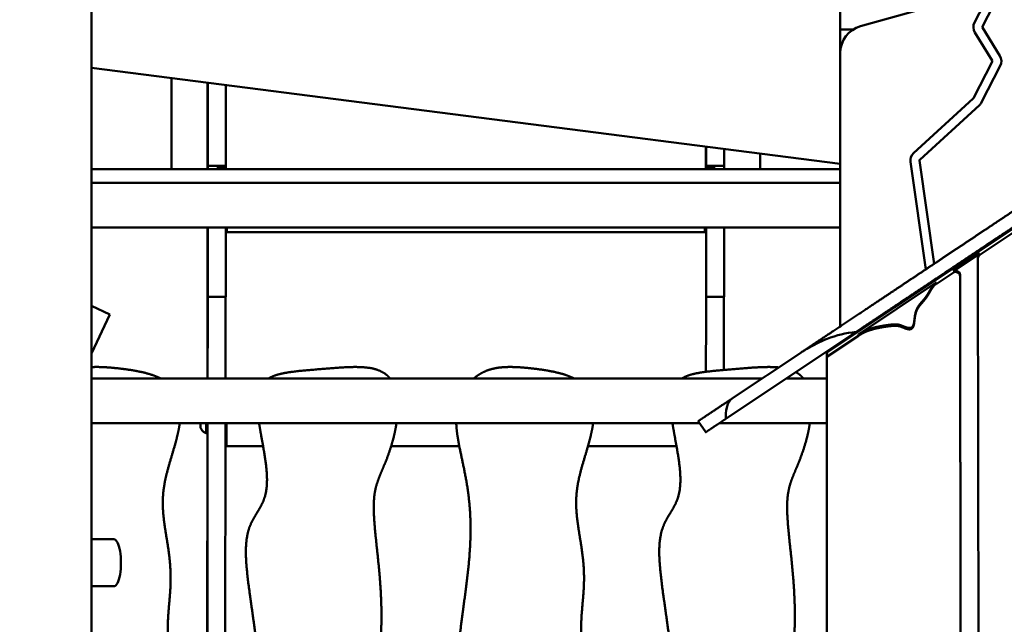
# Model space of a CAD drawing. Units: millimetres. Extents: x -7626 to 13367, y 0 to 25981.
# Drawn here: x -3309 to -2428, y 13452 to 13993 of the extents above; entities that cross this region are included whole.
import ezdxf

# ---------------------------------------------------------------- set-up
doc = ezdxf.new("R2010")
doc.units = ezdxf.units.MM
doc.layers.add('MD_Visible', color=7, linetype='Continuous', lineweight=50)
doc.styles.get("Standard").update_dxf_attribs({"font": 'GOTHIC.TTF'})
doc.dimstyles.new('ISO-25 (BySec)', dxfattribs={"dimtxt": 120, "dimasz": 60, "dimexe": 1.25, "dimexo": 0.625, "dimgap": 80, "dimtad": 1, "dimlfac": 0.1, "dimrnd": 5, "dimtxsty": 'Standard', "dimcen": 0, "dimse1": 1, "dimse2": 1, "dimclrd": 256, "dimclre": 256, "dimclrt": 256, "dimadec": 0, "dimazin": 0, "dimtfac": 1, "dimtmove": 1, "dimatfit": 3, "dimldrblk": 'DOTBLANK', "dimfxl": 1, "dimlwd": 5, "dimlwe": 5, "dimarcsym": 0})

# ---------------------------------------------------------------- blocks, each defined once
blk = doc.blocks.new('*D17')
at = {"lineweight": 5, "transparency": 16777216}
blk.add_line((-7333, 16933.34), (-7333, 12412.06), dxfattribs=at)
at = {"transparency": 16777216}
for points in [[(-7353, 16933.34), (-7313, 16933.34), (-7333, 17053.34)], [(-7353, 12412.06), (-7313, 12412.06), (-7333, 12292.06)]]:
    blk.add_solid(points, dxfattribs=at)
at = {"layer": 'Defpoints', "color": 0, "transparency": 16777216}
for p in [(-2916.1, 17053.34), (-7333, 12292.06), (-3324.91, 12292.06)]:
    blk.add_point(p, dxfattribs=at)
at = {"transparency": 16777216, "insert": (-7507.53, 14672.7), "char_height": 180, "attachment_point": 5, "rotation": 90}
blk.add_mtext('475', dxfattribs=at)
blk = doc.blocks.new('_DotBlank')
at = {"color": 0, "linetype": 'ByBlock', "lineweight": -2}
blk.add_line((-0.5, 0), (-1, 0), dxfattribs=at)
blk.add_circle((0, 0), 0.5, dxfattribs=at)
blk = doc.blocks.new('*D19')
at = {"lineweight": 5, "transparency": 16777216}
blk.add_line((-7017.02, 17268.58), (2005.01, 17268.58), dxfattribs=at)
at = {"transparency": 16777216}
for points in [[(-7017.02, 17288.58), (-7017.02, 17248.58), (-7137.02, 17268.58)], [(2005.01, 17288.58), (2005.01, 17248.58), (2125.01, 17268.58)]]:
    blk.add_solid(points, dxfattribs=at)
at = {"layer": 'Defpoints', "color": 0, "transparency": 16777216}
for p in [(2125.01, 17268.58), (2125.01, 12407.61), (-7137.02, 12327.15)]:
    blk.add_point(p, dxfattribs=at)
at = {"transparency": 16777216, "insert": (-2506.01, 17443.1), "char_height": 180, "attachment_point": 5}
blk.add_mtext('925', dxfattribs=at)
blk = doc.blocks.new('CustomObjectsInViewport4_0')
at = {"layer": 'MD_Visible', "extrusion": (0, 1, 0)}
for p, q in [((3999.82, 10217.86), (3999.82, 10565)), ((3329.82, 9070.73), (3329.82, 10525.74)), ((4135.08, 10253.56), (4018.08, 10220.81)), ((4119.98, 10224.11), (4135.08, 10253.56)), ((4145.71, 10256.54), (4127.19, 10220.41)), ((3999.82, 10196.73), (3999.82, 10217.86)), ((3999.82, 10217.86), (4011.45, 10217.86)), ((4135.82, 10189.95), (4120.32, 10215.25)), ((4127.22, 10219.48), (4142.72, 10194.19)), ((3988.67, 9929.3), (4413.67, 10212.57)), ((3999.82, 10196.73), (3999.82, 9952.17)), ((4119.11, 10156.37), (4135.85, 10189.02)), ((3329.82, 10183.55), (3999.82, 10097.74)), ((4143.06, 10185.33), (4126.32, 10152.68)), ((3401.32, 10092.74), (3401.32, 10174.39)), ((3433.58, 10092.74), (3433.64, 10170.26)), ((3433.84, 10170.23), (3433.84, 10095.76)), ((3449.84, 10168.18), (3449.84, 10095.76)), ((4065.51, 10107.31), (4118.9, 10156.1)), ((4124.37, 10150.12), (4070.98, 10101.33)), ((3879.59, 10113.14), (3879.58, 10092.74)), ((3879.84, 10113.11), (3879.84, 10095.76)), ((3895.84, 10111.06), (3895.84, 10095.76)), ((3928.32, 10106.9), (3928.32, 10092.74)), ((4076.44, 10003.24), (4062.66, 10099.35)), ((4070.68, 10100.5), (4083.91, 10008.21)), ((3329.82, 10092.74), (3999.82, 10092.74)), ((3433.84, 10095.76), (3433.82, 10096.24)), ((3433.82, 10096.24), (3433.82, 10092.74)), ((3433.84, 10095.76), (3449.84, 10095.76)), ((3449.82, 10093.74), (3441.82, 10093.74)), ((3441.82, 10093.74), (3441.82, 10092.74)), ((3449.82, 10093.74), (3449.82, 10095.76)), ((3879.78, 10093.74), (3879.82, 10093.74)), ((3879.84, 10095.76), (3879.82, 10096.24)), ((3879.82, 10093.74), (3879.82, 10096.24)), ((3879.82, 10093.74), (3887.82, 10093.74)), ((3895.84, 10095.76), (3879.84, 10095.76)), ((3887.82, 10093.74), (3887.82, 10092.74)), ((3895.82, 10095.76), (3895.82, 10092.74)), ((3329.82, 10080.74), (3999.82, 10080.74)), ((3999.82, 10080.74), (3329.82, 10080.74)), ((4201.17, 10067.14), (4124.77, 10016.22)), ((3329.82, 10040.74), (3999.82, 10040.74)), ((3433.43, 9905.64), (3433.54, 10040.74)), ((3433.82, 10040.74), (3433.82, 10008.25)), ((3449.82, 10008.25), (3449.82, 10040.74)), ((3879.82, 10008.25), (3879.82, 10040.74)), ((3895.82, 10040.74), (3895.82, 10008.25)), ((3450.75, 10036.52), (3878.75, 10036.52)), ((4100.78, 10001.5), (4124.77, 10017.48)), ((4123.06, 10014.38), (4123.06, 10013.11)), ((4123.06, 10013.11), (4124.1, 9178.73)), ((4100.78, 10000.23), (4085.6, 9990.11)), ((4085.8, 9995.05), (4085.93, 9994.13)), ((4107.08, 9998.4), (4108.1, 9180.01)), ((4108.1, 9178.74), (4107.08, 9997.13)), ((4016.08, 9945.04), (4085.6, 9991.38)), ((4078.46, 9989.15), (4078.33, 9990.07)), ((3433.81, 9978.78), (3433.74, 9980.61)), ((3433.81, 9978.77), (3449.81, 9978.77)), ((3879.74, 9980.61), (3879.81, 9978.78)), ((3879.81, 9978.77), (3895.81, 9978.77)), ((3346.11, 9962.93), (3329.82, 9970.53)), ((3346.11, 9962.93), (3329.82, 9928.01)), ((3433.7, 9959.66), (3433.66, 9905.64)), ((3449.66, 9905.64), (3449.7, 9959.66)), ((3879.67, 9911.61), (3879.7, 9959.66)), ((3895.7, 9959.66), (3895.67, 9913.24)), ((4013.99, 9947.19), (3897.43, 9869.5)), ((4016.08, 9943.78), (3988.67, 9925.51)), ((3999.82, 9937.75), (3999.82, 9936.73)), ((3903.34, 9887.86), (3964.46, 9928.6)), ((3988.12, 9928.74), (3987.82, 9928.74)), ((3987.82, 9927.75), (3987.82, 9928.74)), ((3987.82, 9927.75), (3987.82, 9923.96)), ((3987.82, 9923.96), (3987.82, 9176.84)), ((3930.01, 9905.64), (3329.82, 9905.64)), ((3987.82, 9905.64), (3951.65, 9905.64)), ((3874.07, 9865.64), (3329.82, 9865.64)), ((3427.39, 9864.07), (3427.39, 9864.07)), ((3427.39, 9863.9), (3427.39, 9863.9)), ((3433.63, 9865.64), (3433.1, 9178.74)), ((3449.1, 9178.74), (3449.63, 9865.64)), ((3872.82, 9867.52), (3879.47, 9857.53)), ((3987.82, 9865.64), (3891.64, 9865.64)), ((3433.24, 9660.65), (3433.39, 9857.16)), ((3449.63, 9861.12), (3450.6, 9861.12)), ((3450.59, 9844.92), (3483.3, 9844.92)), ((3597.87, 9844.92), (3658.91, 9844.92)), ((3774.01, 9844.92), (3853.3, 9844.92)), ((3349.82, 9761.74), (3329.82, 9761.74)), ((3329.82, 9719.74), (3349.82, 9719.74))]:
    blk.add_line(p, q, dxfattribs=at)
at = {"layer": 'MD_Visible', "extrusion": (1.22465e-16, 0, -1)}
for centre, radius, start, end in [((-4128.03, 10219.98), 9.05, 328.49573, 27.1499), ((-4024.82, 10196.73), 25, 0, 74.35895), ((-4135.01, 10189.46), 9.05, 148.49573, 207.1499), ((-4118.26, 10156.8), 9.05, 207.1499, 227.57647), ((-4071.62, 10100.63), 9.05, 351.83881, 47.57647)]:
    blk.add_arc(centre, radius, start, end, dxfattribs=at)
at = {"layer": 'MD_Visible'}
for centre, start, end in [((4128.03, 10219.98), 152.8501, 211.50427), ((4135.01, 10189.46), 332.8501, 31.50427), ((4118.26, 10156.8), 312.42353, 332.8501), ((4071.62, 10100.63), 132.42353, 188.16119)]:
    blk.add_arc(centre, 0.95, start, end, dxfattribs=at)
for centre, major_axis, ratio, start_param, end_param in [((3449.78, 9893.24), (0, 200.5), 0.000602, 0, 0.099917), ((3879.78, 9893.24), (0, 200.5), 0.000602, 0, 0.099917), ((3887.78, 9893.24), (0, 200.5), 0.000602, 0, 0.099917), ((3450.75, 10057.72), (0, 21.2), 0.000602, 2.499734, 3.783451), ((3433.81, 10008.77), (0, 30), 0.000602, 3.124139, 4.694936), ((3895.81, 10008.77), (0, 30), 0.000602, 3.141593, 4.694936), ((3449.74, 9880.62), (0, 100), 0.000602, 0.192703, 0.65932), ((3879.74, 9880.62), (0, 100), 0.000602, -0.017453, 0.65932), ((3989.82, 9927.75), (2, 0), 0.948683, 2.183249, 3.141593), ((3427.39, 9866.29), (0, 1.3), 0.000602, 3.755715, 4.188444), ((3427.39, 9865.95), (0, 1.3), 0.000602, 1.81013, 2.441156), ((3427.39, 9862.78), (0, 1.3), 0.000602, -1.480273, 0.346761), ((3427.39, 9862.6), (0, 1.3), 0.000602, -0.433076, 1.393959), ((3450.59, 9866.12), (0, 21.2), 0.000602, 1.808889, 4.689807)]:
    blk.add_ellipse(centre, major_axis=major_axis, ratio=ratio, start_param=start_param, end_param=end_param, dxfattribs=at)
at = {"layer": 'MD_Visible', "extrusion": (1.22465e-16, 2.24208e-44, -1)}
for centre, major_axis, start_param, end_param in [((3450.75, 10057.72), (0, 17.95), 2.811491, 3.471694), ((3427.39, 9866.12), (0, 4.75), 1.671745, 4.61144)]:
    blk.add_ellipse(centre, major_axis=major_axis, ratio=0.000602, start_param=start_param, end_param=end_param, dxfattribs=at)
at = {"layer": 'MD_Visible', "extrusion": (1.22465e-16, -1.12104e-44, -1)}
for centre, major_axis, start_param, end_param in [((3878.75, 10057.72), (0, 21.2), 2.499734, 3.141593), ((3432.39, 9866.12), (0, 9.5), 1.621206, 3.141788)]:
    blk.add_ellipse(centre, major_axis=major_axis, ratio=0.000602, start_param=start_param, end_param=end_param, dxfattribs=at)
at = {"layer": 'MD_Visible', "extrusion": (1.22465e-16, 0, -1)}
for centre, major_axis, ratio, start_param, end_param in [((4127.06, 10014.38), (-4, 0), 0.948683, 0, 0.958344), ((4127.06, 10013.11), (-4, 0), 0.948683, 6.282013, 7.241529), ((4103.08, 9998.39), (-4, 0), 0.948683, 0.958344, 3.14042), ((4103.08, 9997.13), (-4, 0), 0.948683, 0.958344, 3.14042), ((3433.74, 9880.62), (0, 100), 0.000602, -0.65932, 0.017453), ((3895.74, 9880.62), (0, 100), 0.000602, -0.65932, -0.192703), ((3989.82, 9923.96), (-2, 0), 0.948683, 0, 0.958344), ((3427.39, 9862.96), (0, 0.7), 0.000602, 1.747634, 4.621866), ((3450.59, 9866.12), (0, 17.95), 0.000602, 1.597468, 4.430103)]:
    blk.add_ellipse(centre, major_axis=major_axis, ratio=ratio, start_param=start_param, end_param=end_param, dxfattribs=at)
at = {"layer": 'MD_Visible', "extrusion": (1.22465e-16, -2.24208e-44, -1)}
for centre, major_axis, start_param, end_param in [((3449.81, 10008.77), (0, 30), 1.58825, 3.141593), ((3427.39, 9864.65), (0, 0.7), 2.794831, 5.669063)]:
    blk.add_ellipse(centre, major_axis=major_axis, ratio=0.000602, start_param=start_param, end_param=end_param, dxfattribs=at)
at = {"layer": 'MD_Visible', "extrusion": (1.22465e-16, -5.60519e-44, -1)}
blk.add_ellipse((3879.81, 10008.77), major_axis=(0, 30), ratio=0.000602, start_param=1.58825, end_param=3.159046, dxfattribs=at)
at = {"layer": 'MD_Visible', "extrusion": (1.22465e-16, 1.12104e-44, -1)}
blk.add_ellipse((3427.39, 9864.42), major_axis=(0, 0.7), ratio=0.000602, start_param=0.700436, end_param=3.574668, dxfattribs=at)
at = {"layer": 'MD_Visible', "extrusion": (1.22465e-16, 2.73691e-48, -1)}
blk.add_ellipse((3349.82, 9740.74), major_axis=(0, 21), ratio=0.297815, start_param=0, end_param=3.141593, dxfattribs=at)
at = {"layer": 'MD_Visible'}
for points in [[(3964.46, 9928.6), (3966.18, 9929.74), (3969.64, 9932.05), (3974.95, 9935.59), (3982.22, 9940.43), (3991.49, 9946.61), (4000.76, 9952.79), (4009.83, 9958.83), (4018.49, 9964.61), (4026.58, 9970), (4034.02, 9974.96), (4040.81, 9979.49), (4047.07, 9983.66), (4052.97, 9987.59), (4058.7, 9991.41), (4064.47, 9995.25), (4070.4, 9999.21), (4076.59, 10003.33), (4083.04, 10007.64), (4089.73, 10012.09), (4096.57, 10016.65), (4103.46, 10021.25), (4110.29, 10025.8), (4116.93, 10030.22), (4123.26, 10034.44), (4129.21, 10038.41), (4134.74, 10042.09), (4139.9, 10045.53), (4144.81, 10048.8), (4149.65, 10052.03), (4154.62, 10055.34), (4159.87, 10058.84), (4165.53, 10062.61), (4171.58, 10066.65), (4177.99, 10070.92), (4184.61, 10075.33), (4191.27, 10079.77), (4197.74, 10084.08), (4203.74, 10088.08), (4209, 10091.59), (4213.36, 10094.49), (4216.79, 10096.78), (4219.56, 10098.63), (4222.15, 10100.35), (4225.12, 10102.33), (4228.93, 10104.87), (4233.72, 10108.06), (4239.41, 10111.85), (4245.72, 10116.06), (4252.32, 10120.46), (4258.84, 10124.81), (4265.02, 10128.92), (4270.68, 10132.7), (4275.77, 10136.09), (4280.3, 10139.11), (4284.42, 10141.85), (4288.34, 10144.47), (4292.4, 10147.18), (4296.91, 10150.18), (4302.06, 10153.61), (4307.89, 10157.5), (4314.15, 10161.68), (4320.45, 10165.87), (4326.34, 10169.8), (4331.52, 10173.25), (4335.88, 10176.16), (4339.73, 10178.72), (4343.53, 10181.26), (4347.76, 10184.07), (4352.61, 10187.31), (4357.96, 10190.87), (4363.52, 10194.58), (4368.95, 10198.2), (4374.03, 10201.58), (4378.75, 10204.73), (4383.33, 10207.78), (4387.12, 10210.31), (4390.16, 10212.33), (4392.29, 10213.75), (4393.37, 10214.48)], [(4085.6, 9991.38), (4085.37, 9991.22), (4084.9, 9990.87), (4084.19, 9990.25), (4083.23, 9989.21), (4082.06, 9987.63), (4080.92, 9985.84), (4079.81, 9983.93), (4078.68, 9981.97), (4077.48, 9980.02), (4076.16, 9978.12), (4074.69, 9976.28), (4073.09, 9974.47), (4071.44, 9972.6), (4069.88, 9970.59), (4068.53, 9968.33), (4067.49, 9965.77), (4066.81, 9962.94), (4066.41, 9959.95), (4066.12, 9957.02), (4065.73, 9954.42), (4065.04, 9952.39), (4063.89, 9951.12), (4062.25, 9950.66), (4060.27, 9950.88), (4058.16, 9951.54), (4056.16, 9952.37), (4054.37, 9953.12), (4052.74, 9953.68), (4051.07, 9953.99), (4049.14, 9954.07), (4046.78, 9953.96), (4043.95, 9953.67), (4040.72, 9953.24), (4037.22, 9952.67), (4033.64, 9951.97), (4030.16, 9951.16), (4026.95, 9950.24), (4024.1, 9949.25), (4021.63, 9948.2), (4019.5, 9947.13), (4018.03, 9946.28), (4017.02, 9945.65), (4016.39, 9945.24), (4016.08, 9945.04)], [(4085.6, 9990.11), (4085.37, 9989.95), (4084.9, 9989.61), (4084.19, 9988.98), (4083.23, 9987.94), (4082.06, 9986.36), (4080.92, 9984.58), (4079.81, 9982.66), (4078.68, 9980.7), (4077.48, 9978.75), (4076.16, 9976.85), (4074.69, 9975.02), (4073.09, 9973.2), (4071.44, 9971.34), (4069.88, 9969.32), (4068.53, 9967.06), (4067.49, 9964.51), (4066.81, 9961.68), (4066.41, 9958.69), (4066.12, 9955.76), (4065.73, 9953.16), (4065.04, 9951.13), (4063.89, 9949.86), (4062.25, 9949.39), (4060.27, 9949.61), (4058.16, 9950.27), (4056.16, 9951.1), (4054.37, 9951.86), (4052.74, 9952.41), (4051.07, 9952.73), (4049.14, 9952.81), (4046.78, 9952.69), (4043.95, 9952.41), (4040.72, 9951.98), (4037.22, 9951.41), (4033.64, 9950.71), (4030.16, 9949.9), (4026.95, 9948.98), (4024.1, 9947.98), (4021.63, 9946.94), (4019.5, 9945.86), (4018.03, 9945.01), (4017.02, 9944.39), (4016.39, 9943.98), (4016.08, 9943.78)], [(3960.15, 9911.3), (3961.72, 9910.42), (3963.19, 9909.42), (3964.54, 9908.29), (3965.78, 9907.03), (3966.9, 9905.64)]]:
    blk.add_open_spline(points, degree=5, dxfattribs=at)
for points, degree, knots in [([(4387.56, 10196.18), (4387.12, 10195.89), (4385.76, 10194.98), (4383.46, 10193.45), (4380.15, 10191.24), (4375.61, 10188.22), (4370.17, 10184.59), (4364.61, 10180.89), (4359.26, 10177.32), (4354.41, 10174.09), (4350.19, 10171.27), (4346.38, 10168.74), (4342.54, 10166.17), (4338.17, 10163.26), (4333, 10159.81), (4327.1, 10155.88), (4320.81, 10151.69), (4314.54, 10147.51), (4308.71, 10143.63), (4303.56, 10140.19), (4299.06, 10137.19), (4295, 10134.49), (4291.07, 10131.87), (4286.96, 10129.13), (4282.42, 10126.11), (4277.34, 10122.72), (4271.67, 10118.94), (4265.49, 10114.82), (4258.97, 10110.47), (4252.38, 10106.08), (4246.06, 10101.87), (4240.38, 10098.08), (4235.58, 10094.88), (4231.78, 10092.35), (4228.81, 10090.37), (4226.22, 10088.64), (4223.45, 10086.8), (4220.01, 10084.51), (4215.66, 10081.6), (4210.39, 10078.1), (4204.4, 10074.1), (4197.93, 10069.79), (4191.27, 10065.35), (4184.64, 10060.93), (4178.24, 10056.66), (4172.18, 10052.63), (4166.53, 10048.86), (4161.27, 10045.36), (4156.31, 10042.04), (4151.46, 10038.82), (4146.55, 10035.54), (4141.4, 10032.11), (4135.87, 10028.42), (4129.92, 10024.46), (4123.59, 10020.24), (4116.95, 10015.81), (4110.12, 10011.26), (4103.22, 10006.66), (4096.38, 10002.1), (4089.7, 9997.65), (4083.25, 9993.35), (4077.06, 9989.22), (4071.12, 9985.27), (4065.36, 9981.43), (4059.62, 9977.6), (4053.72, 9973.67), (4047.47, 9969.5), (4040.67, 9964.97), (4033.24, 9960.02), (4026.33, 9955.41), (4020.73, 9951.68), (4016.74, 9949.02), (4014.47, 9947.51), (4013.99, 9947.19)], 5, [0.0337157, 0.0337157, 0.0337157, 0.0337157, 0.0337157, 0.0337157, 0.04, 0.0533333, 0.0666667, 0.08, 0.0933333, 0.1066667, 0.12, 0.1333333, 0.1466667, 0.16, 0.1733333, 0.1866667, 0.2, 0.2133333, 0.2266667, 0.24, 0.2533333, 0.2666667, 0.28, 0.2933333, 0.3066667, 0.32, 0.3333333, 0.3466667, 0.36, 0.3733333, 0.3866667, 0.4, 0.4133333, 0.4266667, 0.44, 0.4533333, 0.4666667, 0.48, 0.4933333, 0.5066667, 0.52, 0.5333333, 0.5466667, 0.56, 0.5733333, 0.5866667, 0.6, 0.6133333, 0.6266667, 0.64, 0.6533333, 0.6666667, 0.68, 0.6933333, 0.7066667, 0.72, 0.7333333, 0.7466667, 0.76, 0.7733333, 0.7866667, 0.8, 0.8133333, 0.8266667, 0.84, 0.8533333, 0.8666667, 0.88, 0.8933333, 0.9066667, 0.92, 0.9333333, 0.9369095, 0.9369095, 0.9369095, 0.9369095, 0.9369095, 0.9369095]), ([(4013.99, 9947.19), (4004.98, 9946.46), (3996.42, 9944.33), (3981.86, 9938.63), (3975.79, 9935.56), (3969.09, 9931.55), (3968.03, 9930.9), (3966.51, 9929.94), (3966.04, 9929.64), (3965.2, 9929.09), (3964.83, 9928.84), (3964.46, 9928.6)], 3, [-5.365203, -5.365203, -5.365203, -5.365203, -2.682823, -2.682823, -0.683285, -0.683285, -0.304986, -0.304986, -0.135658, -0.135658, 0, 0, 0, 0]), ([(3329.82, 9915.79), (3330.46, 9915.82), (3333.3, 9915.94), (3338.5, 9915.93), (3346.39, 9915.48), (3357.49, 9914.36), (3370.21, 9912.5), (3379.92, 9910.29), (3386.41, 9908.06), (3390.15, 9906.37), (3391.61, 9905.64)], 5, [0.42259281, 0.42259281, 0.42259281, 0.42259281, 0.42259281, 0.42259281, 0.425, 0.43333333, 0.44166667, 0.45, 0.45833333, 0.46398314, 0.46398314, 0.46398314, 0.46398314, 0.46398314, 0.46398314]), ([(3488.18, 9905.64), (3489.83, 9906.65), (3493.66, 9908.5), (3500.58, 9910.52), (3511.82, 9912.1), (3528.1, 9913.45), (3545.53, 9914.95), (3562.4, 9916.19), (3577.24, 9916), (3586.88, 9913.67), (3592.55, 9910.26), (3595.59, 9907.26), (3596.9, 9905.64)], 5, [0.93412369, 0.93412369, 0.93412369, 0.93412369, 0.93412369, 0.93412369, 0.94166667, 0.95, 0.95833333, 0.96666667, 0.975, 0.98333333, 0.99166667, 0.99937048, 0.99937048, 0.99937048, 0.99937048, 0.99937048, 0.99937048]), ([(3671.85, 9905.64), (3672.22, 9905.95), (3674.19, 9907.59), (3677.95, 9910.24), (3683.81, 9913.21), (3692.06, 9915.47), (3702.75, 9916.22), (3714.55, 9915.67), (3727.49, 9914.36), (3740.21, 9912.5), (3749.92, 9910.29), (3756.41, 9908.06), (3760.15, 9906.37), (3761.61, 9905.64)], 5, [0.39808527, 0.39808527, 0.39808527, 0.39808527, 0.39808527, 0.39808527, 0.4, 0.40833333, 0.41666667, 0.425, 0.43333333, 0.44166667, 0.45, 0.45833333, 0.46398314, 0.46398314, 0.46398314, 0.46398314, 0.46398314, 0.46398314]), ([(3858.18, 9905.64), (3859.83, 9906.65), (3863.66, 9908.5), (3870.58, 9910.52), (3881.82, 9912.1), (3898.1, 9913.45), (3915.03, 9914.91), (3928.08, 9915.87), (3937.02, 9916.02), (3942.42, 9915.73), (3944.82, 9915.51)], 5, [0.93412369, 0.93412369, 0.93412369, 0.93412369, 0.93412369, 0.93412369, 0.94166667, 0.95, 0.95833333, 0.96666667, 0.975, 0.98215788, 0.98215788, 0.98215788, 0.98215788, 0.98215788, 0.98215788]), ([(3872.82, 9867.52), (3872.82, 9867.52), (3872.84, 9867.53), (3873.05, 9867.67), (3873.85, 9868.21), (3875.78, 9869.49), (3879.14, 9871.73), (3883.28, 9874.49), (3887.97, 9877.62), (3892.99, 9880.96), (3897.12, 9883.71), (3900.23, 9885.79), (3902.31, 9887.17), (3903.34, 9887.86)], 5, [0.863539, 0.863539, 0.863539, 0.863539, 0.863539, 0.863539, 0.8666667, 0.8833333, 0.9, 0.9166667, 0.9333333, 0.95, 0.9666667, 0.9833333, 1, 1, 1, 1, 1, 1]), ([(3903.34, 9887.86), (3903.28, 9887.82), (3903.23, 9887.78), (3903.09, 9887.69), (3903.02, 9887.64), (3902.77, 9887.45), (3902.61, 9887.32), (3901.36, 9886.27), (3900.51, 9885.14), (3899.1, 9882.55), (3898.58, 9881.04), (3897.45, 9876.34), (3897.3, 9872.78), (3897.43, 9869.5)], 3, [-2.077261, -2.077261, -2.077261, -2.077261, -2.055476, -2.055476, -2.027596, -2.027596, -1.962848, -1.962848, -1.525991, -1.525991, -1.038859, -1.038859, -0.000001, -0.000001, -0.000001, -0.000001]), ([(3408.69, 9865.64), (3408.58, 9864.82), (3408.05, 9861.32), (3406.81, 9855.03), (3404.44, 9845.95), (3400.89, 9834.43), (3397.12, 9821.81), (3394.41, 9809.8), (3393.18, 9798), (3393.52, 9785.96), (3395.14, 9773.41), (3397.38, 9760.38), (3399.45, 9747.1), (3400.68, 9733.82), (3400.67, 9720.76), (3399.62, 9707.9), (3398.3, 9694.99), (3397.6, 9681.72), (3398.36, 9667.8), (3400.99, 9653.08), (3405.17, 9637.67), (3410.02, 9621.92), (3414.44, 9606.23), (3417.32, 9591.04), (3417.88, 9576.65), (3415.97, 9563.19), (3412.17, 9550.49), (3407.47, 9538.27), (3402.95, 9526.13), (3399.56, 9513.71), (3397.74, 9500.74), (3397.44, 9487.06), (3398.31, 9472.6), (3399.9, 9457.35), (3401.76, 9441.33), (3403.66, 9424.57), (3405.61, 9407.1), (3407.67, 9389.02), (3409.96, 9370.5), (3412.5, 9351.83), (3415.16, 9333.42), (3417.56, 9315.87), (3419.04, 9299.9), (3418.96, 9286.14), (3416.93, 9274.87), (3412.96, 9265.9), (3407.81, 9258.2), (3402.93, 9250.05), (3399.8, 9239.73), (3399.38, 9226.17), (3401.37, 9210.51), (3403.91, 9197.06), (3405.72, 9187.27), (3406.7, 9181.25), (3407.08, 9178.74)], 5, [0.4974662, 0.4974662, 0.4974662, 0.4974662, 0.4974662, 0.4974662, 0.5, 0.5083333, 0.5166667, 0.525, 0.5333333, 0.5416667, 0.55, 0.5583333, 0.5666667, 0.575, 0.5833333, 0.5916667, 0.6, 0.6083333, 0.6166667, 0.625, 0.6333333, 0.6416667, 0.65, 0.6583333, 0.6666667, 0.675, 0.6833333, 0.6916667, 0.7, 0.7083333, 0.7166667, 0.725, 0.7333333, 0.7416667, 0.75, 0.7583333, 0.7666667, 0.775, 0.7833333, 0.7916667, 0.8, 0.8083333, 0.8166667, 0.825, 0.8333333, 0.8416667, 0.85, 0.8583333, 0.8666667, 0.875, 0.8833333, 0.8916667, 0.9, 0.9061734, 0.9061734, 0.9061734, 0.9061734, 0.9061734, 0.9061734]), ([(3432.39, 9856.62), (3431.57, 9856.88), (3430.78, 9857.29), (3429.4, 9858.32), (3428.8, 9858.94), (3427.94, 9860.17), (3427.62, 9860.76), (3427.39, 9861.37)], 3, [0, 0, 0, 0, 0.2594332, 0.2594332, 0.5141799, 0.5141799, 0.7102899, 0.7102899, 0.7102899, 0.7102899]), ([(3433.6, 9865.64), (3433.6, 9865.28), (3433.6, 9864.92), (3433.6, 9863.69), (3433.59, 9862.83), (3433.59, 9861.28), (3433.59, 9860.57), (3433.59, 9859.39), (3433.59, 9858.89), (3433.59, 9858.17), (3433.59, 9857.94), (3433.59, 9857.83), (3433.59, 9857.82), (3433.59, 9857.8), (3433.59, 9857.8), (3433.59, 9857.78), (3433.59, 9857.78), (3433.59, 9857.76), (3433.59, 9857.76), (3433.59, 9857.73), (3433.59, 9857.72), (3433.58, 9857.7), (3433.58, 9857.69), (3433.58, 9857.65), (3433.58, 9857.63), (3433.56, 9857.57), (3433.55, 9857.52), (3433.52, 9857.39), (3433.48, 9857.3), (3433.37, 9857.11), (3433.28, 9857.01), (3433.1, 9856.84), (3432.99, 9856.77), (3432.75, 9856.67), (3432.63, 9856.63), (3432.46, 9856.62), (3432.43, 9856.62), (3432.39, 9856.62)], 3, [1.521783, 1.521783, 1.521783, 1.521783, 1.629335, 1.629335, 1.897587, 1.897587, 2.161977, 2.161977, 2.426548, 2.426548, 2.691281, 2.691281, 2.738622, 2.738622, 2.756387, 2.756387, 2.761099, 2.761099, 2.76604, 2.76604, 2.770656, 2.770656, 2.774473, 2.774473, 2.780893, 2.780893, 2.794343, 2.794343, 2.823055, 2.823055, 2.860833, 2.860833, 2.899065, 2.899065, 2.937302, 2.937302, 2.948165, 2.948165, 2.948165, 2.948165]), ([(3477.87, 9178.74), (3477.99, 9179.69), (3478.52, 9183.33), (3479.77, 9189.76), (3482.17, 9198.99), (3485.76, 9210.65), (3489.54, 9223.27), (3492.25, 9235.28), (3493.48, 9247.08), (3493.14, 9259.12), (3491.52, 9271.67), (3489.28, 9284.7), (3487.21, 9297.98), (3485.98, 9311.26), (3485.99, 9324.32), (3487.03, 9337.18), (3488.36, 9350.09), (3489.06, 9363.36), (3488.3, 9377.28), (3485.67, 9392), (3481.49, 9407.4), (3476.64, 9423.16), (3472.22, 9438.85), (3469.34, 9454.04), (3468.77, 9468.43), (3470.68, 9481.89), (3474.48, 9494.59), (3479.19, 9506.81), (3483.71, 9518.95), (3487.1, 9531.37), (3488.92, 9544.34), (3489.22, 9558.02), (3488.35, 9572.48), (3486.76, 9587.73), (3484.9, 9603.75), (3482.99, 9620.51), (3481.05, 9637.98), (3478.99, 9656.06), (3476.7, 9674.58), (3474.16, 9693.25), (3471.49, 9711.66), (3469.1, 9729.21), (3467.62, 9745.18), (3467.69, 9758.94), (3469.73, 9770.21), (3473.7, 9779.18), (3478.85, 9786.88), (3483.73, 9795.03), (3486.86, 9805.35), (3487.28, 9818.91), (3485.31, 9834.43), (3482.81, 9847.72), (3481.02, 9857.36), (3480.05, 9863.25), (3479.69, 9865.64)], 5, [0.4970271, 0.4970271, 0.4970271, 0.4970271, 0.4970271, 0.4970271, 0.5, 0.5083333, 0.5166667, 0.525, 0.5333333, 0.5416667, 0.55, 0.5583333, 0.5666667, 0.575, 0.5833333, 0.5916667, 0.6, 0.6083333, 0.6166667, 0.625, 0.6333333, 0.6416667, 0.65, 0.6583333, 0.6666667, 0.675, 0.6833333, 0.6916667, 0.7, 0.7083333, 0.7166667, 0.725, 0.7333333, 0.7416667, 0.75, 0.7583333, 0.7666667, 0.775, 0.7833333, 0.7916667, 0.8, 0.8083333, 0.8166667, 0.825, 0.8333333, 0.8416667, 0.85, 0.8583333, 0.8666667, 0.875, 0.8833333, 0.8916667, 0.9, 0.905828, 0.905828, 0.905828, 0.905828, 0.905828, 0.905828]), ([(3602.66, 9865.64), (3602.62, 9865.41), (3602.11, 9862.05), (3600.9, 9855.6), (3598.56, 9846.33), (3594.84, 9835.3), (3590.19, 9824.4), (3586.22, 9815.33), (3583.44, 9806.59), (3582.11, 9796.56), (3582.21, 9784.24), (3583.41, 9769.58), (3585.22, 9753.07), (3587.11, 9735.54), (3588.59, 9717.85), (3589.32, 9700.66), (3589.25, 9684.1), (3588.54, 9667.94), (3587.46, 9651.73), (3586.36, 9634.91), (3585.59, 9617), (3585.41, 9597.7), (3585.93, 9577.03), (3587.14, 9555.3), (3588.92, 9532.97), (3591.11, 9510.6), (3593.45, 9488.75), (3595.71, 9467.87), (3597.62, 9448.28), (3598.99, 9430), (3599.63, 9412.8), (3599.47, 9396.28), (3598.47, 9379.98), (3596.73, 9363.44), (3594.43, 9346.33), (3591.91, 9328.5), (3589.6, 9310.09), (3587.96, 9291.35), (3587.39, 9272.66), (3588.14, 9254.42), (3590.23, 9236.97), (3593.35, 9220.56), (3596.76, 9205.43), (3599.04, 9194.17), (3600.11, 9186.21), (3600.44, 9181.14), (3600.51, 9178.74)], 5, [0.0243813, 0.0243813, 0.0243813, 0.0243813, 0.0243813, 0.0243813, 0.025, 0.0333333, 0.0416667, 0.05, 0.0583333, 0.0666667, 0.075, 0.0833333, 0.0916667, 0.1, 0.1083333, 0.1166667, 0.125, 0.1333333, 0.1416667, 0.15, 0.1583333, 0.1666667, 0.175, 0.1833333, 0.1916667, 0.2, 0.2083333, 0.2166667, 0.225, 0.2333333, 0.2416667, 0.25, 0.2583333, 0.2666667, 0.275, 0.2833333, 0.2916667, 0.3, 0.3083333, 0.3166667, 0.325, 0.3333333, 0.3416667, 0.35, 0.3583333, 0.3661554, 0.3661554, 0.3661554, 0.3661554, 0.3661554, 0.3661554]), ([(3653.9, 9178.74), (3653.95, 9179.11), (3654.47, 9182.61), (3655.69, 9189.21), (3658.05, 9198.63), (3661.82, 9209.78), (3666.47, 9220.68), (3670.44, 9229.75), (3673.22, 9238.49), (3674.55, 9248.52), (3674.45, 9260.84), (3673.25, 9275.5), (3671.44, 9292.01), (3669.55, 9309.54), (3668.07, 9327.23), (3667.34, 9344.42), (3667.4, 9360.98), (3668.12, 9377.14), (3669.2, 9393.35), (3670.3, 9410.17), (3671.07, 9428.08), (3671.25, 9447.38), (3670.73, 9468.05), (3669.52, 9489.78), (3667.73, 9512.11), (3665.55, 9534.48), (3663.21, 9556.33), (3660.95, 9577.21), (3659.04, 9596.8), (3657.67, 9615.08), (3657.02, 9632.28), (3657.19, 9648.8), (3658.19, 9665.1), (3659.93, 9681.63), (3662.23, 9698.75), (3664.75, 9716.58), (3667.06, 9734.99), (3668.7, 9753.73), (3669.26, 9772.42), (3668.52, 9790.66), (3666.43, 9808.11), (3663.31, 9824.52), (3659.93, 9839.48), (3657.68, 9850.59), (3656.61, 9858.42), (3656.25, 9863.36), (3656.17, 9865.64)], 5, [0.0240055, 0.0240055, 0.0240055, 0.0240055, 0.0240055, 0.0240055, 0.025, 0.0333333, 0.0416667, 0.05, 0.0583333, 0.0666667, 0.075, 0.0833333, 0.0916667, 0.1, 0.1083333, 0.1166667, 0.125, 0.1333333, 0.1416667, 0.15, 0.1583333, 0.1666667, 0.175, 0.1833333, 0.1916667, 0.2, 0.2083333, 0.2166667, 0.225, 0.2333333, 0.2416667, 0.25, 0.2583333, 0.2666667, 0.275, 0.2833333, 0.2916667, 0.3, 0.3083333, 0.3166667, 0.325, 0.3333333, 0.3416667, 0.35, 0.3583333, 0.3656983, 0.3656983, 0.3656983, 0.3656983, 0.3656983, 0.3656983]), ([(3778.69, 9865.64), (3778.58, 9864.82), (3778.05, 9861.32), (3776.81, 9855.03), (3774.44, 9845.95), (3770.89, 9834.43), (3767.12, 9821.81), (3764.41, 9809.8), (3763.18, 9798), (3763.52, 9785.96), (3765.14, 9773.41), (3767.38, 9760.38), (3769.45, 9747.1), (3770.68, 9733.82), (3770.67, 9720.76), (3769.62, 9707.9), (3768.3, 9694.99), (3767.6, 9681.72), (3768.36, 9667.8), (3770.99, 9653.08), (3775.17, 9637.67), (3780.02, 9621.92), (3784.44, 9606.23), (3787.32, 9591.04), (3787.88, 9576.65), (3785.97, 9563.19), (3782.17, 9550.49), (3777.47, 9538.27), (3772.95, 9526.13), (3769.56, 9513.71), (3767.74, 9500.74), (3767.44, 9487.06), (3768.31, 9472.6), (3769.9, 9457.35), (3771.76, 9441.33), (3773.66, 9424.57), (3775.61, 9407.1), (3777.67, 9389.02), (3779.96, 9370.5), (3782.5, 9351.83), (3785.16, 9333.42), (3787.56, 9315.87), (3789.04, 9299.9), (3788.96, 9286.14), (3786.93, 9274.87), (3782.96, 9265.9), (3777.81, 9258.2), (3772.93, 9250.05), (3769.8, 9239.73), (3769.38, 9226.17), (3771.37, 9210.51), (3773.91, 9197.06), (3775.72, 9187.27), (3776.7, 9181.25), (3777.08, 9178.74)], 5, [0.4974662, 0.4974662, 0.4974662, 0.4974662, 0.4974662, 0.4974662, 0.5, 0.5083333, 0.5166667, 0.525, 0.5333333, 0.5416667, 0.55, 0.5583333, 0.5666667, 0.575, 0.5833333, 0.5916667, 0.6, 0.6083333, 0.6166667, 0.625, 0.6333333, 0.6416667, 0.65, 0.6583333, 0.6666667, 0.675, 0.6833333, 0.6916667, 0.7, 0.7083333, 0.7166667, 0.725, 0.7333333, 0.7416667, 0.75, 0.7583333, 0.7666667, 0.775, 0.7833333, 0.7916667, 0.8, 0.8083333, 0.8166667, 0.825, 0.8333333, 0.8416667, 0.85, 0.8583333, 0.8666667, 0.875, 0.8833333, 0.8916667, 0.9, 0.9061734, 0.9061734, 0.9061734, 0.9061734, 0.9061734, 0.9061734]), ([(3847.87, 9178.74), (3847.99, 9179.69), (3848.52, 9183.33), (3849.77, 9189.76), (3852.17, 9198.99), (3855.76, 9210.65), (3859.54, 9223.27), (3862.25, 9235.28), (3863.48, 9247.08), (3863.14, 9259.12), (3861.52, 9271.67), (3859.28, 9284.7), (3857.21, 9297.98), (3855.98, 9311.26), (3855.99, 9324.32), (3857.03, 9337.18), (3858.36, 9350.09), (3859.06, 9363.36), (3858.3, 9377.28), (3855.67, 9392), (3851.49, 9407.4), (3846.64, 9423.16), (3842.22, 9438.85), (3839.34, 9454.04), (3838.77, 9468.43), (3840.68, 9481.89), (3844.48, 9494.59), (3849.19, 9506.81), (3853.71, 9518.95), (3857.1, 9531.37), (3858.92, 9544.34), (3859.22, 9558.02), (3858.35, 9572.48), (3856.76, 9587.73), (3854.9, 9603.75), (3852.99, 9620.51), (3851.05, 9637.98), (3848.99, 9656.06), (3846.7, 9674.58), (3844.16, 9693.25), (3841.49, 9711.66), (3839.1, 9729.21), (3837.62, 9745.18), (3837.69, 9758.94), (3839.73, 9770.21), (3843.7, 9779.18), (3848.85, 9786.88), (3853.73, 9795.03), (3856.86, 9805.35), (3857.28, 9818.91), (3855.31, 9834.43), (3852.81, 9847.72), (3851.02, 9857.36), (3850.05, 9863.25), (3849.69, 9865.64)], 5, [0.4970271, 0.4970271, 0.4970271, 0.4970271, 0.4970271, 0.4970271, 0.5, 0.5083333, 0.5166667, 0.525, 0.5333333, 0.5416667, 0.55, 0.5583333, 0.5666667, 0.575, 0.5833333, 0.5916667, 0.6, 0.6083333, 0.6166667, 0.625, 0.6333333, 0.6416667, 0.65, 0.6583333, 0.6666667, 0.675, 0.6833333, 0.6916667, 0.7, 0.7083333, 0.7166667, 0.725, 0.7333333, 0.7416667, 0.75, 0.7583333, 0.7666667, 0.775, 0.7833333, 0.7916667, 0.8, 0.8083333, 0.8166667, 0.825, 0.8333333, 0.8416667, 0.85, 0.8583333, 0.8666667, 0.875, 0.8833333, 0.8916667, 0.9, 0.905828, 0.905828, 0.905828, 0.905828, 0.905828, 0.905828]), ([(3897.43, 9869.5), (3896.88, 9869.13), (3895.34, 9868.1), (3892.86, 9866.45), (3889.57, 9864.26), (3885.79, 9861.74), (3882.44, 9859.5), (3880.51, 9858.22), (3879.71, 9857.68), (3879.49, 9857.54), (3879.47, 9857.53), (3879.47, 9857.53)], 5, [-0.95920322, -0.95920322, -0.95920322, -0.95920322, -0.95920322, -0.95920322, -0.95, -0.93333333, -0.91666667, -0.9, -0.88333333, -0.86666667, -0.86353899, -0.86353899, -0.86353899, -0.86353899, -0.86353899, -0.86353899]), ([(3972.66, 9865.64), (3972.62, 9865.41), (3972.11, 9862.05), (3970.9, 9855.6), (3968.56, 9846.33), (3964.84, 9835.3), (3960.19, 9824.4), (3956.22, 9815.33), (3953.44, 9806.59), (3952.11, 9796.56), (3952.21, 9784.24), (3953.41, 9769.58), (3955.22, 9753.07), (3957.11, 9735.54), (3958.59, 9717.85), (3959.32, 9700.66), (3959.25, 9684.1), (3958.54, 9667.94), (3957.46, 9651.73), (3956.36, 9634.91), (3955.59, 9617), (3955.41, 9597.7), (3955.93, 9577.03), (3957.14, 9555.3), (3958.92, 9532.97), (3961.11, 9510.6), (3963.45, 9488.75), (3965.71, 9467.87), (3967.62, 9448.28), (3968.99, 9430), (3969.63, 9412.8), (3969.47, 9396.28), (3968.47, 9379.98), (3966.73, 9363.44), (3964.43, 9346.33), (3961.91, 9328.5), (3959.6, 9310.09), (3957.96, 9291.35), (3957.39, 9272.66), (3958.14, 9254.42), (3960.23, 9236.97), (3963.35, 9220.56), (3966.76, 9205.43), (3969.04, 9194.17), (3970.11, 9186.21), (3970.44, 9181.14), (3970.51, 9178.74)], 5, [0.0243813, 0.0243813, 0.0243813, 0.0243813, 0.0243813, 0.0243813, 0.025, 0.0333333, 0.0416667, 0.05, 0.0583333, 0.0666667, 0.075, 0.0833333, 0.0916667, 0.1, 0.1083333, 0.1166667, 0.125, 0.1333333, 0.1416667, 0.15, 0.1583333, 0.1666667, 0.175, 0.1833333, 0.1916667, 0.2, 0.2083333, 0.2166667, 0.225, 0.2333333, 0.2416667, 0.25, 0.2583333, 0.2666667, 0.275, 0.2833333, 0.2916667, 0.3, 0.3083333, 0.3166667, 0.325, 0.3333333, 0.3416667, 0.35, 0.3583333, 0.3661554, 0.3661554, 0.3661554, 0.3661554, 0.3661554, 0.3661554])]:
    blk.add_open_spline(points, degree=degree, knots=knots, dxfattribs=at)

msp = doc.modelspace()

# ---------------------------------------------------------------- block references
at = {"layer": 'MD_Visible'}
msp.add_blockref('CustomObjectsInViewport4_0', (-6574.736, 3766.328), dxfattribs=at)

# ---------------------------------------------------------------- dimensions: what is measured, and where the dimension line sits
dim = msp.add_linear_dim(base=(2125.006, 17268.577), p1=(-7137.024, 12327.154), p2=(2125.006, 12407.611), dimstyle='ISO-25 (BySec)', override={"dimtxt": 180, "dimasz": 120})
dim.commit()
dim.dimension.update_dxf_attribs({"geometry": '*D19', "text_midpoint": (-2506.009, 17443.104)})
dim = msp.add_linear_dim(base=(-7333, 12292.065), p1=(-2916.104, 17053.344), p2=(-3324.912, 12292.065), angle=90, dimstyle='ISO-25 (BySec)', override={"dimtxt": 180, "dimasz": 120})
dim.commit()
dim.dimension.update_dxf_attribs({"geometry": '*D17', "text_midpoint": (-7507.528, 14672.704)})

doc.saveas('drawing.dxf')
